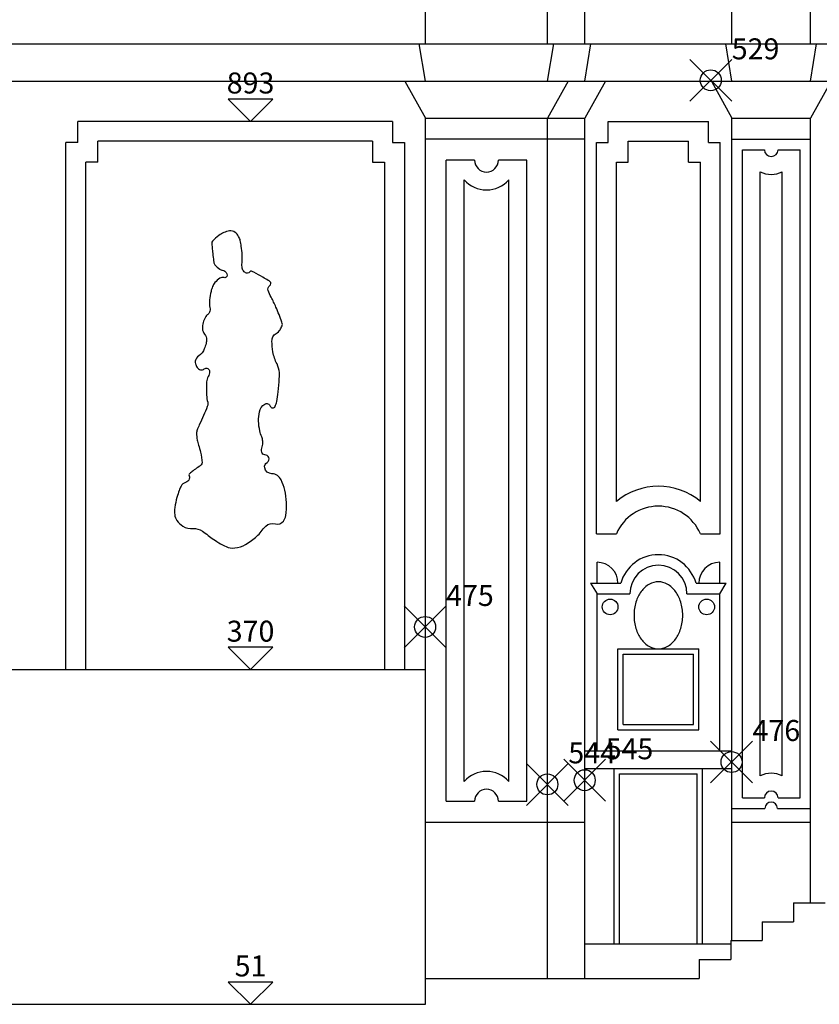
# Model space of a CAD drawing. Extents: x -26 to 121, y -15 to 44.
# Drawn here: x 102 to 110, y 1 to 10 of the extents above; entities that cross this region are included whole.
import ezdxf
from ezdxf.enums import TextEntityAlignment as Align

# ---------------------------------------------------------------- set-up
doc = ezdxf.new("R2010")
doc.units = 0
doc.header["$MEASUREMENT"] = 0
doc.header["$PDMODE"] = 35
doc.header["$PDSIZE"] = 0.2
doc.layers.get('0').update_dxf_attribs({"color": 4, "linetype": 'CONTINUOUS'})
doc.layers.add('PROIEZIONI', color=7, linetype='CONTINUOUS')
doc.layers.add('RILIEVO', color=1, linetype='CONTINUOUS')
doc.styles.add('ROMANS', font='romans', dxfattribs={"height": 0.3})

msp = doc.modelspace()

# ---------------------------------------------------------------- linework, layer by layer
for p, q in [((109.2789, 1.4858), (109.2789, 1.3058)), ((109.2789, 1.4858), (109.5789, 1.4858)), ((108.9789, 1.3058), (108.9789, 1.1258)), ((108.9789, 1.3058), (109.2789, 1.3058)), ((108.6789, 1.1258), (108.6789, 0.9458)), ((108.6789, 1.1258), (108.9789, 1.1258)), ((108.3789, 0.9458), (108.3789, 0.7658)), ((108.3789, 0.9458), (108.6789, 0.9458)), ((105.768, 0.519), (105.768, 0.7658)), ((105.768, 0.7658), (108.3789, 0.7658)), ((94.0633, 0.519), (105.768, 0.519))]:
    msp.add_line(p, q)
at = {"layer": 'PROIEZIONI'}
for p, q in [((105.768, 9.673), (105.768, 10.168)), ((106.934, 9.673), (106.934, 10.168)), ((107.289, 9.673), (107.289, 10.168)), ((108.69, 9.673), (108.69, 10.168)), ((109.44, 9.673), (109.44, 10.168)), ((93.7888, 9.673), (112.692, 9.673)), ((105.768, 9.317), (105.7105, 9.673)), ((106.934, 9.317), (106.9916, 9.673)), ((107.289, 9.317), (107.3466, 9.673)), ((108.69, 9.317), (108.6325, 9.673)), ((109.44, 9.317), (109.4976, 9.673)), ((93.6507, 9.317), (112.6519, 9.317)), ((105.5724, 9.317), (105.768, 8.963)), ((107.1296, 9.317), (106.934, 8.963)), ((107.4846, 9.317), (107.289, 8.963)), ((108.4944, 9.317), (108.69, 8.963)), ((109.6356, 9.317), (109.44, 8.963)), ((105.455, 8.933), (102.455, 8.933)), ((102.455, 8.733), (102.455, 8.933)), ((105.455, 8.933), (105.455, 8.733)), ((105.768, 8.963), (107.289, 8.963)), ((105.768, 0.7658), (105.768, 8.963)), ((106.934, 0.7658), (106.934, 8.963)), ((107.289, 0.7658), (107.289, 8.963)), ((107.512, 8.933), (108.467, 8.933)), ((107.512, 8.733), (107.512, 8.933)), ((108.467, 8.733), (108.467, 8.933)), ((108.69, 1.1258), (108.69, 8.963)), ((108.69, 8.963), (109.44, 8.963)), ((109.44, 1.4858), (109.44, 8.963)), ((102.342, 3.709), (102.342, 8.733)), ((102.455, 8.733), (102.342, 8.733)), ((105.265, 8.743), (102.645, 8.743)), ((102.645, 8.543), (102.645, 8.743)), ((105.265, 8.743), (105.265, 8.543)), ((105.455, 8.733), (105.568, 8.733)), ((105.568, 8.733), (105.568, 3.709)), ((107.289, 8.763), (105.768, 8.763)), ((107.399, 5.0033), (107.399, 8.733)), ((107.399, 8.733), (107.512, 8.733)), ((107.702, 8.743), (108.277, 8.743)), ((107.702, 8.543), (107.702, 8.743)), ((108.277, 8.543), (108.277, 8.743)), ((108.467, 8.733), (108.58, 8.733)), ((108.58, 5.0033), (108.58, 8.733)), ((108.69, 8.763), (109.44, 8.763)), ((108.79, 2.4858), (108.79, 8.663)), ((108.79, 8.663), (109, 8.663)), ((109.13, 8.663), (109.34, 8.663)), ((109.34, 2.4858), (109.34, 8.663)), ((102.532, 3.709), (102.532, 8.543)), ((102.645, 8.543), (102.532, 8.543)), ((105.265, 8.543), (105.378, 8.543)), ((105.378, 8.543), (105.378, 3.709)), ((105.968, 2.4558), (105.968, 8.563)), ((106.238, 8.563), (105.968, 8.563)), ((106.734, 8.563), (106.464, 8.563)), ((106.734, 2.4558), (106.734, 8.563)), ((107.589, 5.3111), (107.589, 8.543)), ((107.589, 8.543), (107.702, 8.543)), ((108.277, 8.543), (108.39, 8.543)), ((108.39, 5.3111), (108.39, 8.543)), ((108.96, 2.696), (108.96, 8.4528)), ((109.17, 2.696), (109.17, 8.4528)), ((106.138, 2.6421), (106.138, 8.3767)), ((106.564, 2.6421), (106.564, 8.3767)), ((107.399, 5.0033), (107.589, 5.0033)), ((108.39, 5.0033), (108.58, 5.0033)), ((107.4045, 4.5308), (107.4045, 4.7308)), ((108.5745, 4.5308), (108.5745, 4.7308)), ((107.342, 4.5308), (107.6307, 4.5308)), ((107.342, 4.5308), (107.4045, 4.4308)), ((108.3484, 4.5308), (108.637, 4.5308)), ((108.5745, 4.4308), (108.637, 4.5308)), ((107.4045, 2.9358), (107.4045, 4.4308)), ((107.4045, 4.4308), (107.717, 4.4308)), ((108.262, 4.4308), (108.5745, 4.4308)), ((108.5745, 2.9358), (108.5745, 4.4308)), ((107.6045, 3.9058), (108.3745, 3.9058)), ((107.6045, 3.1358), (107.6045, 3.9058)), ((107.6545, 3.8558), (108.3245, 3.8558)), ((107.6545, 3.1858), (107.6545, 3.8558)), ((108.3245, 3.1858), (108.3245, 3.8558)), ((108.3745, 3.1358), (108.3745, 3.9058)), ((94.515, 3.709), (105.768, 3.709)), ((107.6045, 3.1358), (108.3745, 3.1358)), ((107.6545, 3.1858), (108.3245, 3.1858)), ((107.289, 2.9358), (108.69, 2.9358)), ((107.289, 2.7658), (108.69, 2.7658)), ((107.569, 1.0958), (107.569, 2.7658)), ((108.41, 1.0958), (108.41, 2.7658)), ((107.619, 2.7158), (108.36, 2.7158)), ((107.619, 1.0958), (107.619, 2.7158)), ((108.36, 1.0958), (108.36, 2.7158)), ((105.968, 2.4558), (106.238, 2.4558)), ((106.464, 2.4558), (106.734, 2.4558)), ((108.79, 2.4858), (109, 2.4858)), ((109.13, 2.4858), (109.34, 2.4858)), ((108.69, 2.3858), (109.005, 2.3858)), ((109.125, 2.3858), (109.44, 2.3858)), ((105.768, 2.2558), (107.289, 2.2558)), ((108.69, 2.2558), (109.44, 2.2558)), ((107.289, 1.0958), (108.6789, 1.0958))]:
    msp.add_line(p, q, dxfattribs=at)
for points in [[(103.955, 7.8746, 0.222824), (103.9001, 7.8892, 0.112626), (103.8002, 7.8465, 0.056162), (103.7397, 7.7913, 0.201609), (103.7323, 7.7688, 0.003636), (103.7347, 7.7402, 0.002117), (103.7394, 7.6911, 0.00208), (103.7469, 7.6194, 0.005587), (103.7502, 7.5927, 0.144335), (103.7617, 7.5666, 0.065831), (103.8074, 7.5254, 0.111731), (103.8338, 7.5148, -0.123892), (103.8574, 7.5046, -0.143665), (103.8767, 7.4784, -0.208215), (103.8753, 7.4554, -0.360398), (103.849, 7.4441, 0.227613), (103.8074, 7.4373, 0.060704), (103.7625, 7.397, 0.083546), (103.7394, 7.3596, 0.040872), (103.7247, 7.3127, 0.024748), (103.7108, 7.2327, 0.082845), (103.714, 7.1581, -0.140517), (103.7108, 7.1136, -0.149243), (103.6957, 7.0936, 0.102688), (103.6715, 7.0669, 0.069271), (103.6501, 7.0159, 0.065932), (103.6429, 6.9582, 0.181127), (103.6636, 6.9039, -0.191517), (103.6822, 6.852, -0.051297), (103.6776, 6.8187, -0.029939), (103.6607, 6.7639, -0.162099), (103.6091, 6.7, 0.21639), (103.5749, 6.6474, 0.110624), (103.5766, 6.6239, 0.065338), (103.5928, 6.5878, 0.439039), (103.6604, 6.5747, -0.619718), (103.7108, 6.5489, -0.133505), (103.6971, 6.5007, 0.127864), (103.6822, 6.4505, 0.008492), (103.6809, 6.3757, 0.012195), (103.6822, 6.3236, 0.053579), (103.6928, 6.2564, -0.129261), (103.6929, 6.2278, -0.032243), (103.6892, 6.2163, -0.00414), (103.6536, 6.1294, -0.014603), (103.6129, 6.0398, 0.027796), (103.5928, 5.9921, 0.086225), (103.5875, 5.9614, 0.040939), (103.5928, 5.8963, 0.044761), (103.6052, 5.8484, -0.030948), (103.625, 5.7797, -0.03974), (103.6391, 5.6793, -0.210606), (103.6321, 5.6606, -0.064823), (103.6105, 5.6434, 0.03179), (103.5642, 5.6114, 0.006868), (103.5286, 5.5824, 0.021392), (103.5177, 5.5725, 0.342252), (103.5152, 5.5535, -0.223593), (103.5177, 5.5259, -0.234973), (103.4821, 5.4921, 0.202939), (103.439, 5.456, 0.029383), (103.4218, 5.4167, 0.017896), (103.3997, 5.3498, 0.038635), (103.3795, 5.2529, 0.055579), (103.3782, 5.184, 0.133991), (103.3988, 5.1294, 0.097493), (103.4569, 5.0753, 0.161415), (103.5529, 5.0522, -0.171802), (103.6429, 5.0286, -0.023392), (103.6972, 4.9879, 0.024027), (103.7502, 4.9483, 0.018813), (103.814, 4.9086, 0.023287), (103.8682, 4.881, 0.134904), (103.9511, 4.8679, 0.103695), (104.0541, 4.9017, 0.025644), (104.1103, 4.9382, 0.0262), (104.1614, 4.9794, 0.05046), (104.2013, 5.0232, -0.043044), (104.2472, 5.0753, -0.265322), (104.3384, 5.0978, 0.314781), (104.4153, 5.1245, 0.117058), (104.4367, 5.1759, 0.051707), (104.4439, 5.3006, 0.045833), (104.4277, 5.4182, 0.05287), (104.3938, 5.5155, 0.281524), (104.3047, 5.5742, -0.348616), (104.2365, 5.6321, -0.324291), (104.2602, 5.6836, 0.385797), (104.2758, 5.7305, 0.294696), (104.2385, 5.7552, -0.346224), (104.2079, 5.7797, -0.15593), (104.212, 5.8298, 0.137714), (104.2186, 5.8859, 0.053262), (104.2078, 5.926, -0.036235), (104.19, 5.9843, -0.10169), (104.1861, 6.1661, -0.218106), (104.2365, 6.2382, -0.469918), (104.2898, 6.2188, 0.681701), (104.3366, 6.2174, 0.049659), (104.3508, 6.2626, 0.025219), (104.3652, 6.3547, 0.011586), (104.3758, 6.4837, 0.027372), (104.376, 6.5386, 0.106248), (104.3538, 6.621, -0.074696), (104.3152, 6.7354, -0.044118), (104.306, 6.839, -0.109066), (104.3152, 6.8805, -0.164173), (104.3452, 6.912, 0.13612), (104.3831, 6.9478, 0.03329), (104.402, 6.9842, 0.105699), (104.4046, 6.997, 0.085572), (104.4005, 7.0191, 0.012341), (104.3438, 7.1628, 0.027252), (104.2971, 7.2581, -0.042092), (104.2687, 7.3208, -0.351924), (104.2852, 7.3682, 0.531276), (104.2866, 7.4062, 0.020419), (104.2706, 7.4169, 0.006491), (104.2186, 7.4477, 0.008367), (104.1342, 7.4943, 0.032126), (104.1113, 7.5046, 0.365838), (104.0932, 7.4982, -0.276451), (104.072, 7.4865, -0.180422), (104.0397, 7.4999, -0.166844), (104.0219, 7.5331, -0.06822), (104.0207, 7.5857, 0.0481), (104.0219, 7.66, 0.012503), (104.0133, 7.7425, 0.018659), (104.004, 7.7973, 0.090559), (103.988, 7.8369, 0.07707)], [(107.9895, 3.9058, 0.130418), (108.0742, 3.9282, 0.106496), (108.1537, 3.9995, 0.084129), (108.2031, 4.0993, 0.073116), (108.2217, 4.2258, 0.073116), (108.2031, 4.3523, 0.084129), (108.1537, 4.452, 0.106496), (108.0742, 4.5233, 0.130418), (107.9895, 4.5458, 0.130418), (107.9048, 4.5233, 0.106496), (107.8254, 4.452, 0.084129), (107.776, 4.3523, 0.073116), (107.7574, 4.2258, 0.073116), (107.776, 4.0993, 0.084129), (107.8254, 3.9995, 0.106496), (107.9048, 3.9282, 0.130418)]]:
    msp.add_lwpolyline(points, format="xyb", close=True, dxfattribs=at)
for centre in [(107.5295, 4.3058), (108.4495, 4.3058)]:
    msp.add_circle(centre, 0.075, dxfattribs=at)
for centre, radius, start, end in [((109.065, 8.663), 0.065, 180, 0), ((106.351, 8.563), 0.113, 180, 0), ((109.065, 8.663), 0.235, 243.4609, 296.5391), ((106.351, 8.563), 0.283, 221.17954, 318.82046), ((107.9895, 4.8291), 0.6267, 50.28175, 129.71825), ((107.9895, 4.8291), 0.4367, 23.50788, 156.49212), ((107.9895, 4.4308), 0.3725, 15.57243, 164.42757), ((107.4045, 4.5308), 0.2, 0, 90), ((107.9895, 4.4308), 0.2725, 0, 180), ((108.5745, 4.5308), 0.2, 90, 180), ((106.351, 2.4558), 0.283, 41.17954, 138.82046), ((109.065, 2.4858), 0.235, 63.4609, 116.5391), ((106.351, 2.4558), 0.113, 0, 180), ((109.065, 2.4858), 0.065, 0, 180), ((109.065, 2.3858), 0.06, 0, 180)]:
    msp.add_arc(centre, radius, start, end, dxfattribs=at)
at = {"layer": 'RILIEVO'}
for p, q in [((104.3136, 9.1451), (103.8894, 9.1451)), ((103.8894, 9.1451), (104.1015, 8.933)), ((104.1015, 8.933), (104.3136, 9.1451)), ((104.3136, 3.9211), (103.8894, 3.9211)), ((103.8894, 3.9211), (104.1015, 3.709)), ((104.1015, 3.709), (104.3136, 3.9211)), ((103.8894, 0.7311), (104.1015, 0.519)), ((104.3136, 0.7311), (103.8894, 0.7311)), ((104.1015, 0.519), (104.3136, 0.7311))]:
    msp.add_line(p, q, dxfattribs=at)
for p in [(108.489, 9.324), (105.766, 4.115), (108.687, 2.828), (106.931, 2.615), (107.287, 2.654)]:
    msp.add_point(p, dxfattribs=at)

# ---------------------------------------------------------------- texts
for s, p in [('529', (108.689, 9.524)), ('475', (105.966, 4.315)), ('476', (108.887, 3.028)), ('544', (107.131, 2.815)), ('545', (107.487, 2.854))]:
    msp.add_text(s, height=0.2, dxfattribs=at).set_placement(p)
at = {"layer": 'RILIEVO', "style": 'ROMANS'}
for s, p in [('893', (104.1015, 9.1986)), ('370', (104.1015, 3.9746)), ('51', (104.1015, 0.7846))]:
    msp.add_text(s, height=0.2, dxfattribs=at).set_placement(p, align=Align.CENTER)

doc.saveas('drawing.dxf')
